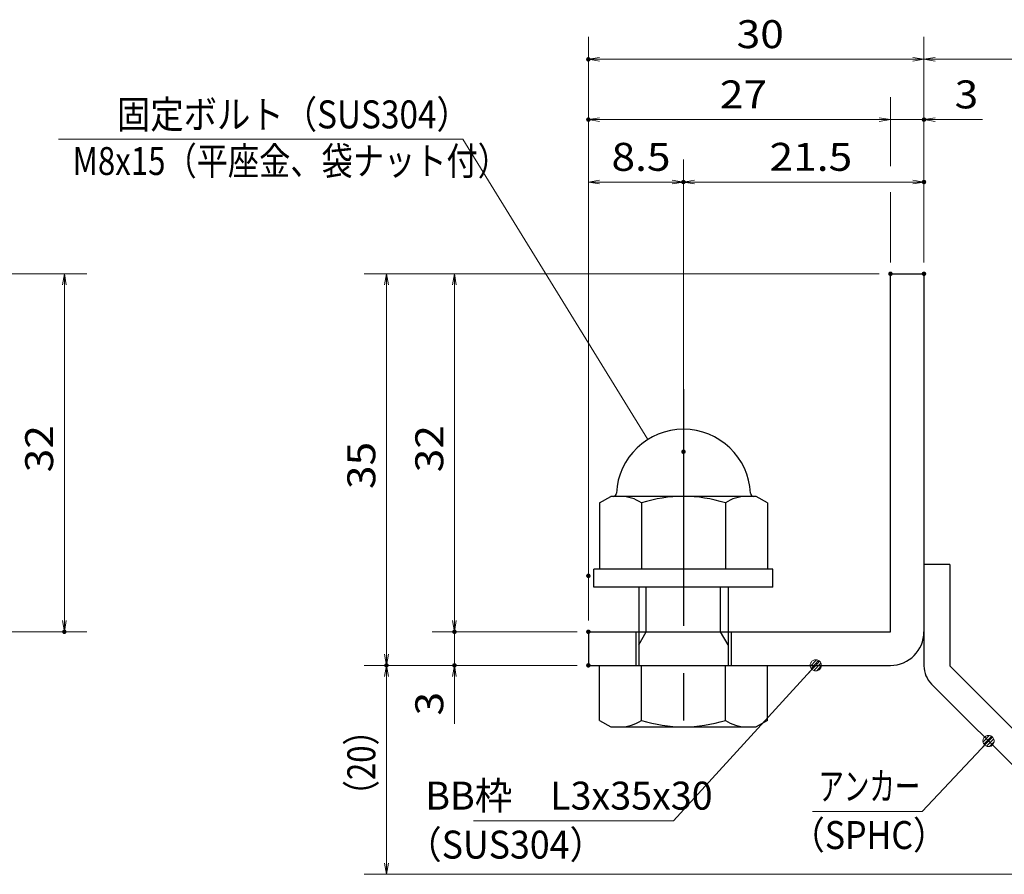
# Model space of a CAD drawing. Units: millimetres. Extents: x -1050 to 1050, y -743 to 742.
# Drawn here: x -115 to 325, y -502 to -120 of the extents above; entities that cross this region are included whole.
import ezdxf

# ---------------------------------------------------------------- set-up
doc = ezdxf.new("R2010")
doc.units = ezdxf.units.MM
doc.header["$LTSCALE"] = 5
doc.linetypes.add('JWW_CENTER1', pattern=[6.773333, 4.233333, -0.846667, 0.846667, -0.846667])
for name, color, linetype in [('アンカー', 7, 'Continuous'), ('寸法注釈', 7, 'Continuous'), ('枠', 7, 'Continuous'), ('締付部品', 7, 'Continuous')]:
    doc.layers.add(name, color=color, linetype=linetype)
doc.styles.add('ＭＳ ゴシック', font='txt', dxfattribs={"height": 1})

# ---------------------------------------------------------------- blocks, each defined once
blk = doc.blocks.new('_OPEN_0-1_')
at = {"layer": '寸法注釈', "color": 2, "linetype": 'Continuous', "lineweight": 5}
for p, q in [((-1, 0.167), (0, 0)), ((0, 0), (-1, -0.167)), ((0, 0), (-1, 0))]:
    blk.add_line(p, q, dxfattribs=at)
blk = doc.blocks.new('A$C6EB770D1_0-A_')
at = {"layer": 'アンカー', "color": 7, "linetype": 'Continuous', "lineweight": 25}
for p, q in [((26.051, 19.304), (9.047, 2.3)), ((27.678, 17.678), (26.051, 19.304)), ((27.678, 17.678), (10.674, 0.674)), ((0, 2.3), (9.047, 2.3)), ((0, 2.3), (0, 0)), ((0, 0), (9.047, 0))]:
    blk.add_line(p, q, dxfattribs=at)
blk.add_arc((9.047, 2.3), 2.3, 270, 315, dxfattribs=at)
blk = doc.blocks.new('A$C137235B9_0-B_')
at = {"layer": '締付部品', "color": 7, "linetype": 'Continuous', "lineweight": 25}
for p, q in [((16.093, 16), (16.093, 0)), ((17.693, 16), (16.093, 16)), ((17.693, 16), (17.693, 0)), ((10.174, 15.506), (9.593, 14.5)), ((10.174, 15.506), (16.093, 15.506)), ((24.693, 0.494), (24.693, 15.506)), ((29.613, 15.506), (24.693, 15.506)), ((29.613, 15.506), (30.193, 14.5)), ((9.593, 14.5), (9.593, 1.5)), ((30.193, 1.5), (30.193, 14.5)), ((10.174, 11.753), (16.093, 11.753)), ((17.693, 12), (24.693, 12)), ((21.693, 12.25), (24.693, 12.25)), ((22.866, 12), (21.693, 11.323)), ((21.693, 4), (21.693, 12)), ((29.613, 11.753), (24.693, 11.753)), ((21.693, 11.323), (17.693, 11.323)), ((21.693, 4.677), (17.693, 4.677)), ((22.866, 4), (21.693, 4.677)), ((10.174, 4.247), (16.093, 4.247)), ((17.693, 4), (24.693, 4)), ((21.693, 3.75), (24.693, 3.75)), ((29.613, 4.247), (24.693, 4.247)), ((10.174, 0.494), (9.593, 1.5)), ((29.613, 0.494), (30.193, 1.5)), ((10.174, 0.494), (16.093, 0.494)), ((17.693, 0), (16.093, 0)), ((29.613, 0.494), (24.693, 0.494))]:
    blk.add_line(p, q, dxfattribs=at)
at = {"layer": '締付部品', "color": 6, "linetype": 'JWW_CENTER1', "lineweight": 25}
blk.add_line((0, 8), (33.589, 8), dxfattribs=at)
at = {"layer": '締付部品', "color": 7, "linetype": 'Continuous', "lineweight": 25}
for centre, radius, start, end in [((9.293, 14.293), 0.3, 272.7294, 0), ((9.593, 8), 6, 92.7294, 267.2706), ((12.916, 13.629), 3.323, 180, 214.38425), ((26.871, 13.629), 3.323, 325.61575, 0), ((22.013, 8), 12.419, 162.41205, 197.58795), ((17.774, 8), 12.419, 342.41205, 17.58795), ((12.916, 2.371), 3.323, 145.61575, 180), ((26.871, 2.371), 3.323, 0, 34.38425), ((9.293, 1.707), 0.3, 0, 87.2706)]:
    blk.add_arc(centre, radius, start, end, dxfattribs=at)
blk = doc.blocks.new('_Dot_0-1_')
at = {"layer": '寸法注釈', "color": 2, "linetype": 'Continuous', "lineweight": 5}
for p, q in [((-0.5, 0), (-1, 0)), ((-0.496, 0.063), (-0.5, 0)), ((-0.5, 0), (-0.496, -0.063)), ((0, 0), (-0.5, 0)), ((-0.5, 0), (0, 0)), ((-0.484, 0.124), (-0.496, 0.063)), ((-0.465, 0.184), (-0.484, 0.124)), ((-0.438, 0.241), (-0.465, 0.184)), ((-0.405, 0.294), (-0.438, 0.241)), ((-0.364, 0.342), (-0.405, 0.294)), ((-0.319, 0.385), (-0.364, 0.342)), ((-0.268, 0.422), (-0.319, 0.385)), ((-0.213, 0.452), (-0.268, 0.422)), ((-0.155, 0.476), (-0.213, 0.452)), ((-0.094, 0.491), (-0.155, 0.476)), ((-0.031, 0.499), (-0.094, 0.491)), ((0.031, 0.499), (-0.031, 0.499)), ((0.5, 0), (0, 0)), ((0, 0), (0, 0)), ((0, 0), (0, 0)), ((0, 0), (0, 0)), ((0, 0), (0, 0)), ((0, 0), (0, 0)), ((0, 0), (0, 0)), ((0, 0), (0, 0)), ((0, 0), (0, 0)), ((0, 0), (0, 0)), ((0, 0), (0, 0)), ((0, 0), (0, 0)), ((0, 0), (0, 0)), ((0, 0), (0, 0)), ((0, 0), (0, 0)), ((0, 0), (0, 0)), ((0, 0), (0, 0)), ((0, 0), (0, 0)), ((0, 0), (0, 0)), ((0, 0), (0, 0)), ((0, 0), (0, 0)), ((0, 0), (0, 0)), ((0, 0), (0, 0)), ((0, 0), (0, 0)), ((0, 0), (0, 0)), ((0, 0), (0, 0)), ((0, 0), (0, 0)), ((0, 0), (0, 0)), ((0, 0), (0, 0)), ((0, 0), (0, 0)), ((0, 0), (0, 0)), ((0, 0), (0, 0)), ((0, 0), (0, 0)), ((0, 0), (0, 0)), ((0, 0), (0, 0)), ((0, 0), (0, 0)), ((0, 0), (0, 0)), ((0, 0), (0, 0)), ((0, 0), (0, 0)), ((0, 0), (0, 0)), ((0, 0), (0, 0)), ((0, 0), (0, 0)), ((0, 0), (0, 0)), ((0, 0), (0, 0)), ((0, 0), (0, 0)), ((0, 0), (0, 0)), ((0, 0), (0, 0)), ((0, 0), (0, 0)), ((0, 0), (0, 0)), ((0, 0), (0, 0)), ((0, 0), (0, 0)), ((0, 0), (0.5, 0)), ((0.094, 0.491), (0.031, 0.499)), ((0.155, 0.476), (0.094, 0.491)), ((0.213, 0.452), (0.155, 0.476)), ((0.268, 0.422), (0.213, 0.452)), ((0.319, 0.385), (0.268, 0.422)), ((0.364, 0.342), (0.319, 0.385)), ((0.405, 0.294), (0.364, 0.342)), ((0.438, 0.241), (0.405, 0.294)), ((0.465, 0.184), (0.438, 0.241)), ((0.484, 0.124), (0.465, 0.184)), ((0.496, 0.063), (0.484, 0.124)), ((0.5, 0), (0.496, 0.063)), ((-0.496, -0.063), (-0.484, -0.124)), ((-0.484, -0.124), (-0.465, -0.184)), ((-0.465, -0.184), (-0.438, -0.241)), ((-0.438, -0.241), (-0.405, -0.294)), ((-0.405, -0.294), (-0.364, -0.342)), ((-0.364, -0.342), (-0.319, -0.385)), ((-0.319, -0.385), (-0.268, -0.422)), ((-0.268, -0.422), (-0.213, -0.452)), ((-0.213, -0.452), (-0.155, -0.476)), ((-0.155, -0.476), (-0.094, -0.491)), ((-0.094, -0.491), (-0.031, -0.499)), ((-0.031, -0.499), (0.031, -0.499)), ((0.031, -0.499), (0.094, -0.491)), ((0.094, -0.491), (0.155, -0.476)), ((0.155, -0.476), (0.213, -0.452)), ((0.213, -0.452), (0.268, -0.422)), ((0.268, -0.422), (0.319, -0.385)), ((0.319, -0.385), (0.364, -0.342)), ((0.364, -0.342), (0.405, -0.294)), ((0.405, -0.294), (0.438, -0.241)), ((0.438, -0.241), (0.465, -0.184)), ((0.465, -0.184), (0.484, -0.124)), ((0.484, -0.124), (0.496, -0.063)), ((0.496, -0.063), (0.5, 0))]:
    blk.add_line(p, q, dxfattribs=at)
at = {"layer": '寸法注釈', "color": 2, "linetype": 'Continuous', "lineweight": 20}
for p, q in [((0.489, 0.1), (-0.489, 0.1)), ((0.399, 0.3), (-0.399, 0.3)), ((0.458, -0.199), (-0.458, -0.199)), ((0.3, -0.399), (-0.3, -0.399))]:
    blk.add_line(p, q, dxfattribs=at)

msp = doc.modelspace()

# ---------------------------------------------------------------- linework, layer by layer
at = {"layer": 'DEFPOINTS', "color": 4, "linetype": 'Continuous', "lineweight": 5, "const_width": 1}
for points in [[(139.43, -137.97, 0.414214), (138.93, -137.47, 0.414214), (138.43, -137.97, 0.414214), (138.93, -138.47, 0.414214)], [(139.43, -164.9, 0.414214), (138.93, -164.4, 0.414214), (138.43, -164.9, 0.414214), (138.93, -165.4, 0.414214)], [(289.43, -164.9, 0.414214), (288.93, -164.4, 0.414214), (288.43, -164.9, 0.414214), (288.93, -165.4, 0.414214)], [(181.93, -192.8, 0.414214), (181.43, -192.3, 0.414214), (180.93, -192.8, 0.414214), (181.43, -193.3, 0.414214)], [(289.43, -192.8, 0.414214), (288.93, -192.3, 0.414214), (288.43, -192.8, 0.414214), (288.93, -193.3, 0.414214)], [(274.43, -233.81, 0.414214), (273.93, -233.31, 0.414214), (273.43, -233.81, 0.414214), (273.93, -234.31, 0.414214)], [(274.43, -233.81, 0.414214), (273.93, -233.31, 0.414214), (273.43, -233.81, 0.414214), (273.93, -234.31, 0.414214)], [(274.43, -233.81, 0.414214), (273.93, -233.31, 0.414214), (273.43, -233.81, 0.414214), (273.93, -234.31, 0.414214)], [(274.43, -233.81, 0.414214), (273.93, -233.31, 0.414214), (273.43, -233.81, 0.414214), (273.93, -234.31, 0.414214)], [(289.43, -233.81, 0.414214), (288.93, -233.31, 0.414214), (288.43, -233.81, 0.414214), (288.93, -234.31, 0.414214)], [(289.43, -233.81, 0.414214), (288.93, -233.31, 0.414214), (288.43, -233.81, 0.414214), (288.93, -234.31, 0.414214)], [(289.43, -233.81, 0.414214), (288.93, -233.31, 0.414214), (288.43, -233.81, 0.414214), (288.93, -234.31, 0.414214)], [(289.43, -233.81, 0.414214), (288.93, -233.31, 0.414214), (288.43, -233.81, 0.414214), (288.93, -234.31, 0.414214)], [(181.93, -313.34, 0.414214), (181.43, -312.84, 0.414214), (180.93, -313.34, 0.414214), (181.43, -313.84, 0.414214)], [(181.93, -313.34, 0.414214), (181.43, -312.84, 0.414214), (180.93, -313.34, 0.414214), (181.43, -313.84, 0.414214)], [(139.43, -368.81, 0.414214), (138.93, -368.31, 0.414214), (138.43, -368.81, 0.414214), (138.93, -369.31, 0.414214)], [(139.43, -368.81, 0.414214), (138.93, -368.31, 0.414214), (138.43, -368.81, 0.414214), (138.93, -369.31, 0.414214)], [(-94.78, -393.81, 0.414214), (-95.28, -393.31, 0.414214), (-95.78, -393.81, 0.414214), (-95.28, -394.31, 0.414214)], [(79.58, -393.81, 0.414214), (79.08, -393.31, 0.414214), (78.58, -393.81, 0.414214), (79.08, -394.31, 0.414214)], [(139.43, -393.81, 0.414214), (138.93, -393.31, 0.414214), (138.43, -393.81, 0.414214), (138.93, -394.31, 0.414214)], [(139.43, -393.81, 0.414214), (138.93, -393.31, 0.414214), (138.43, -393.81, 0.414214), (138.93, -394.31, 0.414214)], [(139.43, -393.81, 0.414214), (138.93, -393.31, 0.414214), (138.43, -393.81, 0.414214), (138.93, -394.31, 0.414214)], [(49.2, -408.81, 0.414214), (48.7, -408.31, 0.414214), (48.2, -408.81, 0.414214), (48.7, -409.31, 0.414214)], [(49.2, -408.81, 0.414214), (48.7, -408.31, 0.414214), (48.2, -408.81, 0.414214), (48.7, -409.31, 0.414214)], [(79.58, -408.81, 0.414214), (79.08, -408.31, 0.414214), (78.58, -408.81, 0.414214), (79.08, -409.31, 0.414214)], [(139.43, -408.81, 0.414214), (138.93, -408.31, 0.414214), (138.43, -408.81, 0.414214), (138.93, -409.31, 0.414214)], [(139.43, -408.81, 0.414214), (138.93, -408.31, 0.414214), (138.43, -408.81, 0.414214), (138.93, -409.31, 0.414214)], [(139.43, -408.81, 0.414214), (138.93, -408.31, 0.414214), (138.43, -408.81, 0.414214), (138.93, -409.31, 0.414214)]]:
    msp.add_lwpolyline(points, format="xyb", close=True, dxfattribs=at)
at = {"layer": '寸法注釈', "color": 2, "linetype": 'Continuous', "lineweight": 18}
for p, q in [((138.93, -388.81), (138.93, -127.97)), ((288.93, -228.81), (288.93, -127.97)), ((288.93, -228.81), (288.93, -127.97)), ((283.93, -137.97), (143.93, -137.97)), ((293.93, -137.97), (380.45, -137.97)), ((273.93, -185.76), (273.93, -154.9)), ((268.93, -164.9), (143.93, -164.9)), ((268.93, -164.9), (263.93, -164.9)), ((273.93, -164.9), (288.93, -164.9)), ((293.93, -164.9), (315.04, -164.9)), ((-97.87, -173.62), (82.78, -173.62)), ((82.78, -173.62), (165.49, -307.89)), ((138.93, -363.81), (138.93, -182.8)), ((181.43, -308.34), (181.43, -182.8)), ((181.43, -308.34), (181.43, -182.8)), ((288.93, -228.81), (288.93, -182.8)), ((143.93, -192.8), (176.43, -192.8)), ((186.43, -192.8), (283.93, -192.8)), ((273.93, -228.81), (273.93, -197.37)), ((-140.45, -233.81), (-85.28, -233.81)), ((268.93, -233.81), (38.7, -233.81)), ((268.93, -233.81), (69.08, -233.81)), ((-95.28, -238.81), (-95.28, -388.81)), ((48.7, -238.81), (48.7, -403.81)), ((79.08, -238.81), (79.08, -388.81)), ((79.08, -388.81), (79.08, -383.81)), ((-140.45, -393.81), (-85.28, -393.81)), ((133.93, -393.81), (69.08, -393.81)), ((133.93, -393.81), (69.08, -393.81)), ((79.08, -393.81), (79.08, -408.81)), ((133.93, -408.81), (38.7, -408.81)), ((133.93, -408.81), (38.7, -408.81)), ((133.93, -408.81), (69.08, -408.81)), ((177.01, -478.29), (239.88, -409.54)), ((48.7, -497.2), (48.7, -413.81)), ((79.08, -413.81), (79.08, -434.92)), ((288.11, -474.06), (317.08, -443.37)), ((239.06, -474.06), (288.11, -474.06)), ((87.64, -478.29), (177.01, -478.29)), ((372.32, -502.2), (38.7, -502.2))]:
    msp.add_line(p, q, dxfattribs=at)
at = {"layer": '枠', "color": 7, "linetype": 'Continuous', "lineweight": 25}
for p, q in [((273.93, -233.81), (288.93, -233.81)), ((273.93, -393.81), (273.93, -233.81)), ((288.93, -233.81), (288.93, -393.81)), ((138.93, -393.81), (273.93, -393.81)), ((138.93, -393.81), (138.93, -408.81)), ((138.93, -408.81), (273.93, -408.81))]:
    msp.add_line(p, q, dxfattribs=at)
msp.add_arc((273.93, -393.81), 15, 270, 0, dxfattribs=at)

# ---------------------------------------------------------------- block references
at = {"layer": 'アンカー', "color": 7, "linetype": 'Continuous', "lineweight": 25, "xscale": 5, "yscale": 5, "rotation": 270}
msp.add_blockref('A$C6EB770D1_0-A_', (288.93, -363.81), dxfattribs=at)
at = {"layer": '寸法注釈', "color": 2, "linetype": 'Continuous', "lineweight": 18, "xscale": 5, "yscale": 5}
for name, p, rotation in [('_OPEN_0-1_', (138.93, -137.97), 180), ('_OPEN_0-1_', (288.93, -137.97), 180), ('_OPEN_0-1_', (138.93, -164.9), 180), ('_OPEN_0-1_', (288.93, -164.9), 180), ('_OPEN_0-1_', (138.93, -192.8), 180), ('_OPEN_0-1_', (181.43, -192.8), 180), ('_OPEN_0-1_', (-95.28, -233.81), 90), ('_OPEN_0-1_', (48.7, -233.81), 90), ('_OPEN_0-1_', (79.08, -233.81), 90), ('_OPEN_0-1_', (-95.28, -393.81), 270), ('_OPEN_0-1_', (79.08, -393.81), 270), ('_OPEN_0-1_', (79.08, -393.81), 270), ('_OPEN_0-1_', (48.7, -408.81), 270), ('_OPEN_0-1_', (48.7, -408.81), 90), ('_OPEN_0-1_', (79.08, -408.81), 90), ('_Dot_0-1_', (240.56, -408.81), 47.10573262710979), ('_Dot_0-1_', (317.78, -442.65), 45.68596240870298), ('_OPEN_0-1_', (48.7, -502.2), 270)]:
    msp.add_blockref(name, p, dxfattribs=dict(at, rotation=rotation))
for p in [(288.93, -137.97), (273.93, -164.9), (273.93, -164.9), (181.43, -192.8), (288.93, -192.8)]:
    msp.add_blockref('_OPEN_0-1_', p, dxfattribs=at)
at = {"layer": '締付部品', "color": 7, "linetype": 'Continuous', "lineweight": 25, "xscale": 5, "yscale": 5, "rotation": 270}
msp.add_blockref('A$C137235B9_0-B_', (141.43, -285.34), dxfattribs=at)

# ---------------------------------------------------------------- texts
at = {"layer": '寸法注釈', "color": 7, "linetype": 'Continuous', "lineweight": 18, "style": 'ＭＳ ゴシック'}
for s, height, width, p in [('30', 12.497, 1.115358, (205.2, -132.97)), ('27', 12.497, 1.115358, (197.7, -159.9)), ('3', 12.5, 1.115358, (302.62, -159.9)), ('固定ボルト（SUS304）', 12.5, 0.8744, (-71.77, -168.83)), ('M8x15（平座金、袋ナット付）', 12.4968, 0.81858, (-91.6, -189.66)), ('8.5', 12.497, 1.115358, (149.26, -187.8)), ('21.5', 12.497, 1.115358, (219.9, -187.8)), ('アンカー', 12.497, 0.667747, (241.76, -469.06)), ('BB枠\u3000L3x35x30', 12.5, 0.987216, (66.04, -473.29)), ('（SPHC）', 12.5, 0.891324, (229.4, -490.91)), ('（SUS304）', 12.497, 0.936313, (57.42, -495.17))]:
    msp.add_text(s, height=height, dxfattribs=dict(at, width=width)).set_placement(p)
for s, height, width, p in [('32', 12.497, 1.115358, (-100.28, -322.54)), ('32', 12.497, 1.115358, (74.08, -322.54)), ('35', 12.497, 1.115358, (43.71, -330.04)), ('3', 12.5, 1.115358, (74.08, -431.23)), ('（20）', 12.497, 0.81695, (43.71, -474.02))]:
    msp.add_text(s, height=height, rotation=90, dxfattribs=dict(at, width=width)).set_placement(p)

doc.saveas('drawing.dxf')
